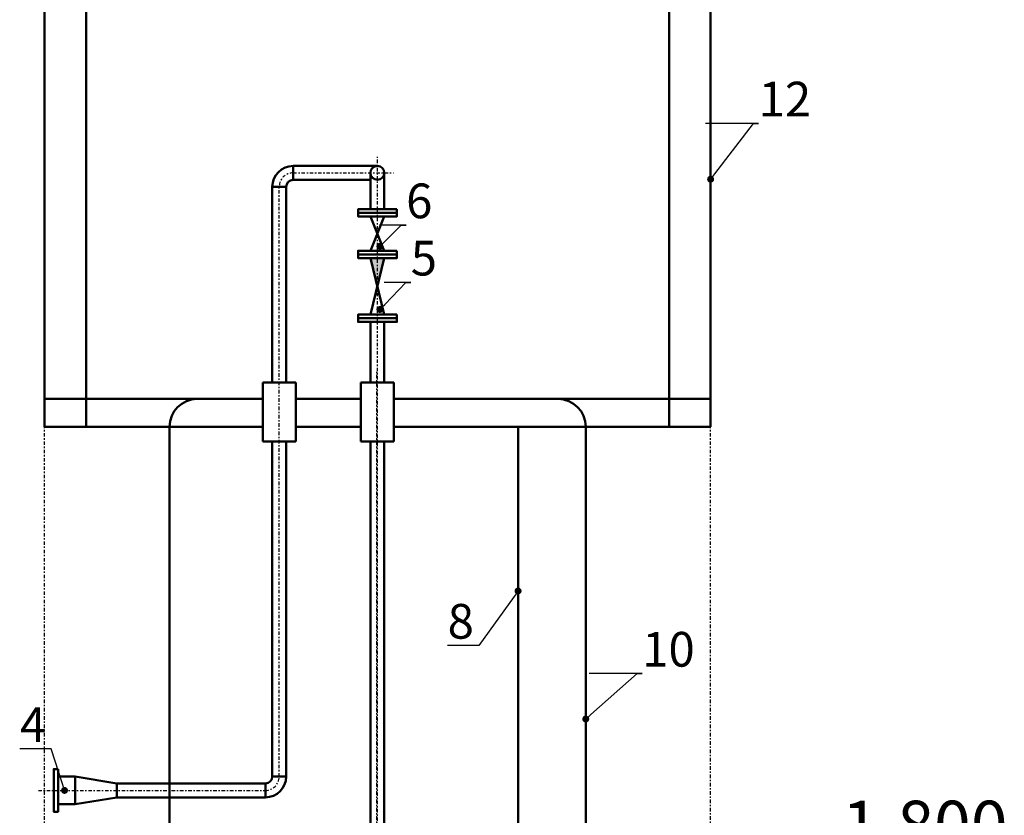
# Model space of a CAD drawing. Units: millimetres. Extents: x 5171 to 16200, y 2911 to 7148.
# Drawn here: x 9170 to 9241, y 3416 to 3473 of the extents above; entities that cross this region are included whole.
import ezdxf
from ezdxf import colors
from ezdxf.entities.mleader import LeaderData, LeaderLine
from ezdxf.math import Vec2, Vec3

# ---------------------------------------------------------------- set-up
doc = ezdxf.new("R2010")
doc.units = ezdxf.units.MM
doc.header["$LTSCALE"] = 0.1
doc.linetypes.add('DASHDOT', pattern=[1, 0.5, -0.25, 0, -0.25])
for name, color, linetype in [('2DS_OBP_EmuBA', 154, 'Continuous'), ('2DS_OBP_WIL', 124, 'Continuous'), ('2DS_OBP_WILO', 8, 'Continuous'), ('CP_AXIS', 143, 'DASHDOT'), ('ту6ы', 5, 'Continuous')]:
    doc.layers.add(name, color=color, linetype=linetype)
doc.styles.add('ГОСТ', font='GOST.TTF', dxfattribs={"oblique": 10, "height": 2.5})
doc.styles.add('Гост А', font='GOST.TTF', dxfattribs={"oblique": 15})

# ---------------------------------------------------------------- blocks, each defined once
blk = doc.blocks.new('_Dot')
at = {"color": 0, "linetype": 'ByBlock', "lineweight": -2}
blk.add_line((-0.5, 0), (-1, 0), dxfattribs=at)
at = {"color": 0, "linetype": 'ByBlock', "lineweight": 0, "const_width": 0.5}
blk.add_lwpolyline([(-0.25, 0, 1), (0.25, 0, 1)], format="xyb", close=True, dxfattribs=at)

msp = doc.modelspace()

# ---------------------------------------------------------------- hatches: boundary and pattern name
at = {"layer": '2DS_OBP_WIL', "ltscale": 3}
h = msp.add_hatch(color=0, dxfattribs=at)
h.paths.add_polyline_path([(9195.42871, 3455.73592), (9194.92871, 3455.73592), (9195.42871, 3453.69592)])
h.paths.add_polyline_path([(9195.92871, 3455.73592), (9195.42871, 3455.73592), (9195.42871, 3453.69592)])

# ---------------------------------------------------------------- linework, layer by layer
at = {"color": 1, "lineweight": 50}
for p, q in [((9171.44665, 3491.58169), (9171.44665, 3443.58169)), ((9174.44665, 3491.58169), (9174.44665, 3443.58169)), ((9216.44665, 3491.58169), (9216.44665, 3443.58169)), ((9219.44665, 3491.58169), (9219.44665, 3443.58169)), ((9180.44665, 3445.58169), (9171.44665, 3445.58169)), ((9187.16394, 3445.58169, -0.60604), (9180.44665, 3445.58169, -1.09754)), ((9194.23572, 3445.58169, -0.0886), (9189.54991, 3445.58169, -0.43146)), ((9210.44665, 3445.58169, 1.09754), (9196.62169, 3445.58169, 0.08598)), ((9210.44665, 3445.58169, 1.09754), (9219.44665, 3445.58169, 1.09754)), ((9176.44665, 3443.58169), (9171.44665, 3443.58169)), ((9219.44665, 3443.58169), (9214.44665, 3443.58169))]:
    msp.add_line(p, q, dxfattribs=at)
at = {"lineweight": 50}
for p, q in [((9182.44665, 3445.58169), (9187.16394, 3445.58169)), ((9189.54991, 3445.58169), (9194.23572, 3445.58169)), ((9196.62169, 3445.58169), (9208.44665, 3445.58169)), ((9180.44665, 3421.73169), (9180.44665, 3443.58169)), ((9180.44665, 3443.58169, -91.361), (9187.16394, 3443.58169, -66.81306)), ((9189.54991, 3443.58169, -58.09369), (9194.23572, 3443.58169, -40.96965)), ((9196.62169, 3443.58169, -32.25028), (9210.44665, 3443.58169, 18.2722)), ((9210.44665, 3416.58169), (9210.44665, 3443.58169)), ((9180.44665, 3396.08169), (9180.44665, 3421.73169)), ((9210.44512, 3409.08169, -49.20231), (9210.44665, 3416.58169))]:
    msp.add_line(p, q, dxfattribs=at)
at = {"layer": '2DS_OBP_WIL', "color": 0, "ltscale": 3}
msp.add_line((9172.41352, 3416.38014), (9172.41352, 3418.38014), dxfattribs=at)
at = {"layer": '2DS_OBP_WIL', "color": 0, "lineweight": 50, "ltscale": 3}
for centre, start, end in [((9182.44665, 3443.58169), 90, 180), ((9208.44665, 3443.58169), 0, 90)]:
    msp.add_arc(centre, 2, start, end, dxfattribs=at)
at = {"layer": '2DS_OBP_WILO', "color": 1, "lineweight": 50, "ltscale": 3}
for p, q in [((9176.44665, 3443.58169), (9180.44665, 3443.58169)), ((9210.44665, 3443.58169), (9214.44665, 3443.58169))]:
    msp.add_line(p, q, dxfattribs=at)
at = {"layer": 'CP_AXIS', "ltscale": 5}
for p, q in [((9195.42871, 3386.38048, 127.926), (9195.42871, 3463.02158, 127.926)), ((9189.35692, 3461.86864, 127.926), (9196.59175, 3461.86864, 127.926)), ((9188.35692, 3418.37988, 144.60993), (9188.35692, 3460.86864, 127.926)), ((9171.42871, 3355.87259, 164.4704), (9171.42871, 3447.54879, 164.4704)), ((9195.39496, 3355.87276, 127.926), (9195.39496, 3447.54895, 127.926)), ((9219.42871, 3355.87259, 164.4704), (9219.42871, 3447.54879, 164.4704)), ((9170.9993, 3417.38014), (9187.35692, 3417.38014))]:
    msp.add_line(p, q, dxfattribs=at)
for centre, start, end in [((9189.35692, 3460.86864, 127.926), 90, 180), ((9187.35692, 3418.37988, 25.24346), 270, 0)]:
    msp.add_arc(centre, 1, start, end, dxfattribs=at)
at = {"layer": 'ту6ы', "linetype": 'Continuous', "lineweight": 50}
for p, q in [((9189.35692, 3461.36864, 127.926), (9189.35692, 3462.36864, 127.926)), ((9189.35692, 3462.36864, 127.926), (9195.42871, 3462.36864, 127.926)), ((9194.92871, 3459.25592, 127.926), (9194.92871, 3461.86864, 127.926)), ((9195.92871, 3459.25592, 127.926), (9195.92871, 3461.86864, 127.926)), ((9187.85692, 3459.25592, 127.926), (9187.85692, 3460.86864, 127.926)), ((9188.85692, 3460.86864, 127.926), (9187.85692, 3460.86864, 127.926)), ((9188.85692, 3452.30618, 130.72515), (9188.85692, 3460.86864, 127.926)), ((9194.92871, 3461.36864, 127.926), (9189.35692, 3461.36864, 127.926)), ((9187.85692, 3446.76544, 132.95681), (9187.85692, 3459.25592, 127.926)), ((9194.92871, 3458.73592, 127.926), (9195.92871, 3456.25592, 127.926)), ((9195.92871, 3458.73592, 127.926), (9194.92871, 3456.25592, 127.926)), ((9194.92871, 3455.73592, 127.926), (9195.92871, 3451.65592, 127.926)), ((9195.92871, 3455.73592, 127.926), (9194.92871, 3451.65592, 127.926)), ((9188.85692, 3446.76544, 132.95681), (9188.85692, 3452.30618, 130.72515)), ((9194.92871, 3446.76544, 127.926), (9194.92871, 3451.13592, 127.926)), ((9195.92871, 3446.76544, 127.926), (9195.92871, 3451.13592, 127.926)), ((9205.56819, 3402.08169), (9205.56819, 3443.58169)), ((9187.85692, 3418.37988, 144.38968), (9187.85692, 3442.52859, 134.66328)), ((9188.85692, 3418.37988, 144.38968), (9188.85692, 3442.52859, 134.66328)), ((9194.92871, 3386.38048, 127.926), (9194.92871, 3442.52859, 127.926)), ((9195.92871, 3386.38048, 127.926), (9195.92871, 3442.52859, 127.926)), ((9187.85692, 3418.37988, 25.24346), (9187.85692, 3419.9926, 25.24346)), ((9188.85692, 3418.37988, 25.24346), (9188.85692, 3419.9926, 25.24346)), ((9173.64866, 3418.38014), (9172.41352, 3418.38014)), ((9176.64866, 3417.88014), (9173.64866, 3418.38014)), ((9173.64866, 3416.38014), (9173.64866, 3418.38014)), ((9187.85692, 3418.37988, 25.24346), (9188.85692, 3418.37988, 25.24346)), ((9172.41352, 3418.14683), (9172.41352, 3416.60837)), ((9176.64866, 3417.88014), (9182.6184, 3417.88014)), ((9176.64866, 3417.88014), (9176.64866, 3416.88014)), ((9187.35692, 3417.87988, 25.24346), (9182.6184, 3417.88014)), ((9187.35692, 3417.87988, 25.24346), (9187.35692, 3416.87988, 25.24346)), ((9176.64866, 3416.88014), (9173.64866, 3416.38014)), ((9176.64866, 3416.88014), (9182.6184, 3416.88014, 42.95176)), ((9187.35692, 3416.87988, 25.24346), (9182.6184, 3416.88014, 42.95176)), ((9173.64866, 3416.38014), (9172.41352, 3416.38014))]:
    msp.add_line(p, q, dxfattribs=at)
at = {"layer": 'ту6ы', "color": 5, "linetype": 'Continuous', "lineweight": 50}
for p, q in [((9187.16394, 3446.76544, 134.2957), (9189.54991, 3446.76544, 134.2957)), ((9187.16394, 3446.76544, 134.2957), (9187.16394, 3442.52859, 134.2957)), ((9189.54991, 3446.76544, 134.2957), (9189.54991, 3442.52859, 134.2957)), ((9194.23572, 3446.76544, 127.926), (9196.62169, 3446.76544, 127.926)), ((9194.23572, 3446.76544, 127.926), (9194.23572, 3442.52859, 127.926)), ((9196.62169, 3446.76544, 127.926), (9196.62169, 3442.52859, 127.926)), ((9187.16394, 3442.52859, 134.2957), (9189.54991, 3442.52859, 134.2957)), ((9194.23572, 3442.52859, 127.926), (9196.62169, 3442.52859, 127.926))]:
    msp.add_line(p, q, dxfattribs=at)
at = {"layer": 'ту6ы', "linetype": 'Continuous', "lineweight": 50, "elevation": 127.926}
for points in [[(9196.83398, 3459.25592), (9194.03398, 3459.25592), (9194.03398, 3458.99592), (9196.83398, 3458.99592)], [(9196.83398, 3458.99592), (9194.03398, 3458.99592), (9194.03398, 3458.73592), (9196.83398, 3458.73592)], [(9196.83398, 3456.25592), (9194.03398, 3456.25592), (9194.03398, 3455.99592), (9196.83398, 3455.99592)], [(9196.83398, 3455.99592), (9194.03398, 3455.99592), (9194.03398, 3455.73592), (9196.83398, 3455.73592)], [(9196.83398, 3451.65592), (9194.03398, 3451.65592), (9194.03398, 3451.39592), (9196.83398, 3451.39592)], [(9196.83398, 3451.39592), (9194.03398, 3451.39592), (9194.03398, 3451.13592), (9196.83398, 3451.13592)]]:
    msp.add_lwpolyline(points, close=True, dxfattribs=at)
at = {"layer": 'ту6ы', "linetype": 'Continuous', "lineweight": 50}
msp.add_lwpolyline([(9172.41352, 3418.91511), (9172.10583, 3418.91511), (9172.10583, 3415.8401), (9172.41352, 3415.8401)], close=True, dxfattribs=at)
msp.add_circle((9195.42871, 3461.86864, 127.926), 0.5, dxfattribs=at)
for centre, radius, start, end in [((9189.35692, 3460.86864, 127.926), 1.5, 90, 180), ((9189.35692, 3460.86864, 127.926), 0.5, 90, 180), ((9187.35692, 3418.37988, 25.24346), 0.5, 270, 0), ((9187.35692, 3418.37988, 25.24346), 1.5, 270, 0)]:
    msp.add_arc(centre, radius, start, end, dxfattribs=at)

# ---------------------------------------------------------------- texts
at = {"layer": '2DS_OBP_EmuBA', "color": 0, "lineweight": 0, "insert": (9234.0531, 3414.43455), "char_height": 3.5, "width": 12, "attachment_point": 5, "style": 'ГОСТ'}
msp.add_mtext('-1,800', dxfattribs=at)

# ---------------------------------------------------------------- leaders
at = {"layer": '2DS_OBP_WIL', "color": 0, "ltscale": 3}
ml = msp.add_multileader_mtext('Standard', dxfattribs=at)
ml.set_content('12', style='Гост А')
ml.set_leader_properties()
ml.set_arrow_properties(name='DOT')
ml.build(insert=Vec2(0, 0))
ml.multileader.update_dxf_attribs({"text_left_attachment_type": 6, "text_right_attachment_type": 6, "dogleg_length": 0.36, "arrow_head_size": 0.5})
ctx = ml.context
ctx.base_point, ctx.char_height, ctx.arrow_head_size, ctx.landing_gap_size, ctx.plane_origin = Vec3(9222.90726, 3465.43472), 2.5, 0.5, 0, Vec3(9228.61702, 3445.89186)
ctx.left_attachment, ctx.right_attachment = 6, 6
notes = []
notes.append((ctx, [(1, (1, 1, 0), (9222.54726, 3465.43472), (1, 0), 0.36, [(0, [(9219.44458, 3461.41367)], 0, [])])]))
ctx.mtext.insert, ctx.mtext.flow_direction = Vec3(9222.90726, 3468.43472), 5
ml = msp.add_multileader_mtext('Standard', dxfattribs=at)
ml.set_content('6', style='Гост А')
ml.set_leader_properties()
ml.set_arrow_properties(name='DOT')
ml.build(insert=Vec2(0, 0))
ml.multileader.update_dxf_attribs({"text_left_attachment_type": 6, "text_right_attachment_type": 6, "dogleg_length": 0.36, "arrow_head_size": 0.5})
ctx = ml.context
ctx.base_point, ctx.char_height, ctx.arrow_head_size, ctx.landing_gap_size, ctx.plane_origin = Vec3(9197.49808, 3458.10243, 127.926), 2.5, 0.5, 0, Vec3(9195.60949, 3456.57945, 127.926)
ctx.left_attachment, ctx.right_attachment = 6, 6
notes.append((ctx, [(0, (1, 1, 0), (9197.13808, 3458.10243, 127.926), (1, 0), 0.36, [(0, [(9195.60949, 3456.57945, 127.926)], 0, [])])]))
ctx.mtext.insert, ctx.mtext.flow_direction = Vec3(9197.49808, 3461.10243, 127.926), 5
ml = msp.add_multileader_mtext('Standard', dxfattribs=at)
ml.set_content('5', style='Гост А')
ml.set_leader_properties()
ml.set_arrow_properties(name='DOT')
ml.build(insert=Vec2(0, 0))
ml.multileader.update_dxf_attribs({"text_left_attachment_type": 6, "text_right_attachment_type": 6, "dogleg_length": 0.36, "arrow_head_size": 0.5})
ctx = ml.context
ctx.base_point, ctx.char_height, ctx.arrow_head_size, ctx.landing_gap_size, ctx.plane_origin = Vec3(9197.83346, 3453.9764, 127.926), 2.5, 0.5, 0, Vec3(9195.61043, 3452.02982, 127.926)
ctx.left_attachment, ctx.right_attachment = 6, 6
notes.append((ctx, [(0, (1, 1, 0), (9197.47346, 3453.9764, 127.926), (1, 0), 0.36, [(0, [(9195.61043, 3452.02982, 127.926)], 0, [])])]))
ctx.mtext.insert, ctx.mtext.flow_direction = Vec3(9197.83346, 3456.9764, 127.926), 5
ml = msp.add_multileader_mtext('Standard', dxfattribs=at)
ml.set_content('8', style='Гост А')
ml.set_leader_properties()
ml.set_arrow_properties(name='DOT')
ml.build(insert=Vec2(0, 0))
ml.multileader.update_dxf_attribs({"text_left_attachment_type": 6, "text_right_attachment_type": 6, "dogleg_length": 0.36, "arrow_head_size": 0.5})
ctx = ml.context
ctx.base_point, ctx.char_height, ctx.arrow_head_size, ctx.landing_gap_size, ctx.plane_origin = Vec3(9200.46337, 3427.8127), 2.5, 0.5, 0, Vec3(9205.56819, 3418.10981)
ctx.left_attachment, ctx.right_attachment, ctx.text_align_type = 6, 6, 2
notes.append((ctx, [(0, (1, 1, 0), (9202.74324, 3427.8127), (-1, 0), 0.36, [(0, [(9205.56819, 3431.74868)], 0, [])])]))
ctx.mtext.insert, ctx.mtext.alignment, ctx.mtext.flow_direction = Vec3(9202.38324, 3430.8127), 3, 5
ml = msp.add_multileader_mtext('Standard', dxfattribs=at)
ml.set_content('10', style='Гост А')
ml.set_leader_properties()
ml.set_arrow_properties(name='DOT')
ml.build(insert=Vec2(0, 0))
ml.multileader.update_dxf_attribs({"text_left_attachment_type": 6, "text_right_attachment_type": 6, "dogleg_length": 0.36, "arrow_head_size": 0.5})
ctx = ml.context
ctx.base_point, ctx.char_height, ctx.arrow_head_size, ctx.landing_gap_size, ctx.plane_origin = Vec3(9214.51427, 3425.7981), 2.5, 0.5, 0, Vec3(9219.61909, 3407.00162)
ctx.left_attachment, ctx.right_attachment = 6, 6
notes.append((ctx, [(1, (1, 1, 0), (9214.15427, 3425.7981), (1, 0), 0.36, [(0, [(9210.44665, 3422.52342)], 0, [])])]))
ctx.mtext.insert, ctx.mtext.flow_direction = Vec3(9214.51427, 3428.7981), 5
ml = msp.add_multileader_mtext('Standard', dxfattribs=at)
ml.set_content('4', style='Гост А')
ml.set_leader_properties()
ml.set_arrow_properties(name='DOT')
ml.build(insert=Vec2(0, 0))
ml.multileader.update_dxf_attribs({"text_left_attachment_type": 6, "text_right_attachment_type": 6, "dogleg_length": 0.36, "arrow_head_size": 0.5})
ctx = ml.context
ctx.base_point, ctx.char_height, ctx.arrow_head_size, ctx.landing_gap_size, ctx.plane_origin = Vec3(9169.63961, 3420.37399), 2.5, 0.5, 0, Vec3(9175.1882, 3394.12102)
ctx.left_attachment, ctx.right_attachment, ctx.text_align_type = 6, 6, 2
notes.append((ctx, [(0, (1, 1, 0), (9171.92127, 3420.37399), (-1, 0), 0.36, [(0, [(9172.88054, 3417.38014)], 0, [])])]))
ctx.mtext.insert, ctx.mtext.alignment, ctx.mtext.flow_direction = Vec3(9171.56127, 3423.37399), 3, 5
for ctx, leaders in notes:
    for number, flags, end, landing, length, lines in leaders:
        leader = LeaderData()
        leader.index, (leader.has_last_leader_line, leader.has_dogleg_vector, leader.attachment_direction) = number, flags
        leader.last_leader_point, leader.dogleg_vector, leader.dogleg_length = Vec3(end), Vec3(landing), length
        for number, points, colour, breaks in lines:
            line = LeaderLine()
            line.index, line.vertices, line.color, line.breaks = number, Vec3.list(points), colors.encode_raw_color(colour), breaks
            leader.lines.append(line)
        ctx.leaders.append(leader)

doc.saveas('drawing.dxf')
